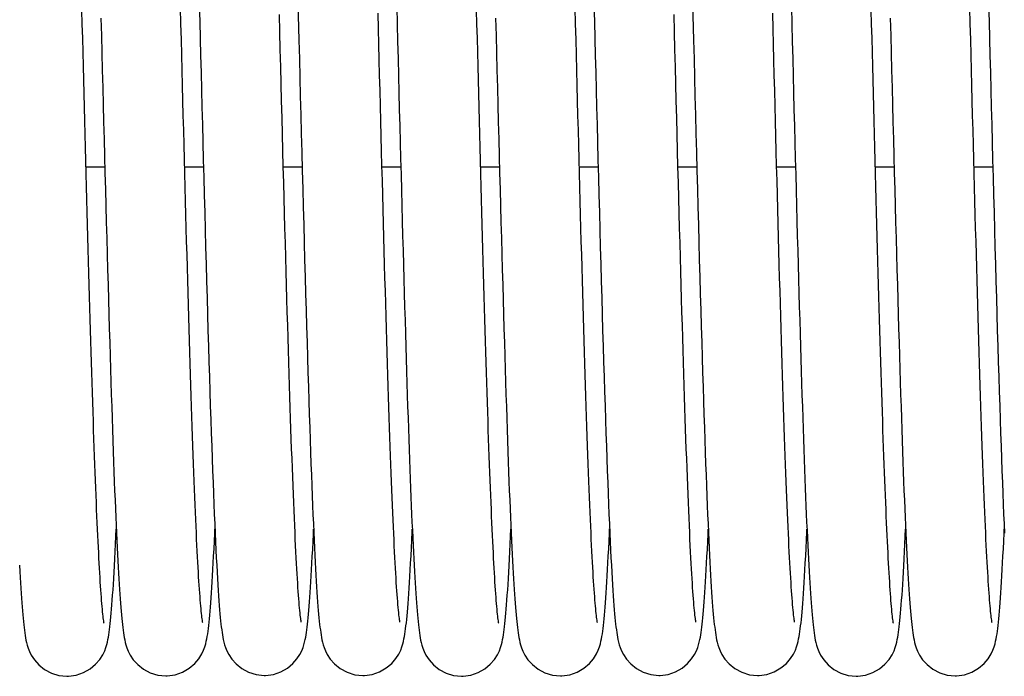
# Model space of a CAD drawing. Units: millimetres. Extents: x 70889 to 323449, y 15674 to 50269.
# Drawn here: x 73911 to 73991, y 29165 to 29218 of the extents above; entities that cross this region are included whole.
import ezdxf

# ---------------------------------------------------------------- set-up
doc = ezdxf.new("R2010")
doc.units = ezdxf.units.MM
doc.header["$LTSCALE"] = 46.255
doc.layers.add('705GB_L_2_BL44', color=7, linetype='CONTINUOUS')
doc.layers.add('SPRING_1_BL175', color=7, linetype='CONTINUOUS')

# ---------------------------------------------------------------- blocks, each defined once
blk = doc.blocks.new('705GB_L_2_BL44', base_point=(-2949.026, 1751.354))
at = {"layer": '705GB_L_2_BL44', "color": 7, "linetype": 'Continuous'}
for p, q in [((-2793.232, 1739.049), (-2791.706, 1739.049)), ((-2785.232, 1739.049), (-2783.706, 1739.049)), ((-2777.233, 1739.049), (-2775.706, 1739.049)), ((-2769.233, 1739.049), (-2767.706, 1739.049)), ((-2761.232, 1739.049), (-2759.706, 1739.049)), ((-2753.232, 1739.049), (-2751.706, 1739.049)), ((-2745.233, 1739.049), (-2743.706, 1739.049)), ((-2737.233, 1739.049), (-2735.706, 1739.049)), ((-2729.232, 1739.049), (-2727.706, 1739.049)), ((-2721.232, 1739.049), (-2719.706, 1739.049))]:
    blk.add_line(p, q, dxfattribs=at)
blk = doc.blocks.new('SPRING_1_BL175', base_point=(-2792.142, 1750.969))
at = {"layer": 'SPRING_1_BL175', "color": 7, "linetype": 'Continuous'}
for p, q in [((-2794.78, 1697.724), (-2794.779, 1697.724)), ((-2786.77, 1697.754), (-2786.77, 1697.754)), ((-2778.777, 1697.789), (-2778.777, 1697.789)), ((-2770.78, 1697.783), (-2770.779, 1697.783)), ((-2762.78, 1697.724), (-2762.779, 1697.724)), ((-2754.77, 1697.754), (-2754.77, 1697.754)), ((-2746.777, 1697.789), (-2746.777, 1697.789)), ((-2738.78, 1697.783), (-2738.779, 1697.783)), ((-2730.78, 1697.724), (-2730.779, 1697.724)), ((-2722.77, 1697.754), (-2722.77, 1697.754))]:
    blk.add_line(p, q, dxfattribs=at)
for points in [[(-2767.775, 1702.109), (-2767.776, 1702.113), (-2767.783, 1702.154), (-2767.794, 1702.222), (-2767.808, 1702.312), (-2767.823, 1702.426), (-2767.84, 1702.561), (-2767.859, 1702.716), (-2767.878, 1702.892), (-2767.897, 1703.088), (-2767.917, 1703.302), (-2767.938, 1703.536), (-2767.959, 1703.789), (-2767.981, 1704.061), (-2768.002, 1704.351), (-2768.024, 1704.661), (-2768.047, 1704.989), (-2768.069, 1705.337), (-2768.092, 1705.703), (-2768.115, 1706.087), (-2768.138, 1706.491), (-2768.161, 1706.914), (-2768.185, 1707.356), (-2768.209, 1707.817), (-2768.233, 1708.298), (-2768.257, 1708.798), (-2768.281, 1709.317), (-2768.306, 1709.857), (-2768.331, 1710.416), (-2768.356, 1710.994), (-2768.381, 1711.593), (-2768.406, 1712.213), (-2768.432, 1712.852), (-2768.457, 1713.512), (-2768.483, 1714.193), (-2768.51, 1714.894), (-2768.536, 1715.616), (-2768.563, 1716.359), (-2768.59, 1717.123), (-2768.617, 1717.908), (-2768.644, 1718.714), (-2768.672, 1719.541), (-2768.699, 1720.39), (-2768.727, 1721.26), (-2768.755, 1722.151), (-2768.784, 1723.064), (-2768.812, 1723.998), (-2768.841, 1724.954), (-2768.87, 1725.931), (-2768.9, 1726.928), (-2768.929, 1727.947), (-2768.959, 1728.985), (-2768.989, 1730.042), (-2769.019, 1731.119), (-2769.049, 1732.213), (-2769.08, 1733.325), (-2769.11, 1734.454), (-2769.141, 1735.599), (-2769.172, 1736.758), (-2769.203, 1737.932), (-2769.234, 1739.119), (-2769.266, 1740.319), (-2769.297, 1741.529), (-2769.329, 1742.75), (-2769.361, 1743.981), (-2769.392, 1745.22), (-2769.424, 1746.466), (-2769.456, 1747.718), (-2769.488, 1748.976), (-2769.52, 1750.238), (-2769.553, 1751.503)], [(-2735.775, 1702.109), (-2735.776, 1702.113), (-2735.783, 1702.154), (-2735.794, 1702.222), (-2735.808, 1702.312), (-2735.823, 1702.426), (-2735.84, 1702.561), (-2735.859, 1702.716), (-2735.878, 1702.892), (-2735.897, 1703.088), (-2735.917, 1703.302), (-2735.938, 1703.536), (-2735.959, 1703.789), (-2735.981, 1704.061), (-2736.002, 1704.351), (-2736.024, 1704.661), (-2736.047, 1704.989), (-2736.069, 1705.337), (-2736.092, 1705.703), (-2736.115, 1706.087), (-2736.138, 1706.491), (-2736.161, 1706.914), (-2736.185, 1707.356), (-2736.209, 1707.817), (-2736.233, 1708.298), (-2736.257, 1708.798), (-2736.281, 1709.317), (-2736.306, 1709.857), (-2736.331, 1710.416), (-2736.356, 1710.994), (-2736.381, 1711.593), (-2736.406, 1712.213), (-2736.432, 1712.852), (-2736.457, 1713.512), (-2736.483, 1714.193), (-2736.51, 1714.894), (-2736.536, 1715.616), (-2736.563, 1716.359), (-2736.59, 1717.123), (-2736.617, 1717.908), (-2736.644, 1718.714), (-2736.672, 1719.541), (-2736.699, 1720.39), (-2736.727, 1721.26), (-2736.755, 1722.151), (-2736.784, 1723.064), (-2736.812, 1723.998), (-2736.841, 1724.954), (-2736.87, 1725.931), (-2736.9, 1726.928), (-2736.929, 1727.947), (-2736.959, 1728.985), (-2736.989, 1730.042), (-2737.019, 1731.119), (-2737.049, 1732.213), (-2737.08, 1733.325), (-2737.11, 1734.454), (-2737.141, 1735.599), (-2737.172, 1736.758), (-2737.203, 1737.932), (-2737.234, 1739.119), (-2737.266, 1740.319), (-2737.297, 1741.529), (-2737.329, 1742.75), (-2737.361, 1743.981), (-2737.392, 1745.22), (-2737.424, 1746.466), (-2737.456, 1747.718), (-2737.488, 1748.976), (-2737.52, 1750.238), (-2737.553, 1751.503)], [(-2798.63, 1706.728), (-2798.603, 1706.228), (-2798.575, 1705.75), (-2798.548, 1705.294), (-2798.521, 1704.861), (-2798.494, 1704.451), (-2798.467, 1704.062), (-2798.44, 1703.695)], [(-2792.016, 1751.084), (-2791.98, 1749.682), (-2791.944, 1748.277), (-2791.908, 1746.871), (-2791.872, 1745.468), (-2791.836, 1744.068), (-2791.8, 1742.675), (-2791.764, 1741.289), (-2791.728, 1739.913), (-2791.693, 1738.549), (-2791.657, 1737.198), (-2791.621, 1735.862), (-2791.586, 1734.544), (-2791.551, 1733.245), (-2791.515, 1731.966), (-2791.481, 1730.709), (-2791.446, 1729.475), (-2791.412, 1728.266), (-2791.378, 1727.084), (-2791.344, 1725.929), (-2791.311, 1724.803), (-2791.278, 1723.705), (-2791.245, 1722.637), (-2791.213, 1721.599), (-2791.181, 1720.589), (-2791.149, 1719.607), (-2791.118, 1718.654), (-2791.087, 1717.729), (-2791.056, 1716.833), (-2791.026, 1715.964), (-2790.996, 1715.122), (-2790.966, 1714.308), (-2790.936, 1713.52), (-2790.907, 1712.759), (-2790.877, 1712.025), (-2790.849, 1711.317), (-2790.82, 1710.635), (-2790.791, 1709.979), (-2790.763, 1709.349), (-2790.735, 1708.744), (-2790.707, 1708.164), (-2790.679, 1707.609), (-2790.651, 1707.078), (-2790.624, 1706.571), (-2790.596, 1706.087), (-2790.569, 1705.627), (-2790.542, 1705.188), (-2790.516, 1704.772), (-2790.489, 1704.377), (-2790.462, 1704.003)], [(-2784.043, 1752.171), (-2784.009, 1750.814), (-2783.974, 1749.445), (-2783.939, 1748.066), (-2783.903, 1746.677), (-2783.868, 1745.279), (-2783.832, 1743.873), (-2783.795, 1742.46), (-2783.758, 1741.042), (-2783.721, 1739.618), (-2783.684, 1738.192), (-2783.646, 1736.767), (-2783.608, 1735.347), (-2783.57, 1733.933), (-2783.532, 1732.53), (-2783.493, 1731.141), (-2783.455, 1729.768), (-2783.417, 1728.414), (-2783.378, 1727.081), (-2783.34, 1725.773), (-2783.301, 1724.49), (-2783.263, 1723.236), (-2783.225, 1722.013), (-2783.188, 1720.82), (-2783.15, 1719.661), (-2783.113, 1718.535), (-2783.076, 1717.445), (-2783.04, 1716.391), (-2783.003, 1715.374), (-2782.967, 1714.394), (-2782.932, 1713.453), (-2782.897, 1712.551), (-2782.862, 1711.689), (-2782.828, 1710.865), (-2782.794, 1710.081), (-2782.761, 1709.337), (-2782.729, 1708.631), (-2782.696, 1707.962), (-2782.665, 1707.33), (-2782.634, 1706.733), (-2782.603, 1706.172), (-2782.572, 1705.644), (-2782.543, 1705.149), (-2782.513, 1704.685), (-2782.484, 1704.252), (-2782.455, 1703.849), (-2782.427, 1703.473), (-2782.398, 1703.125), (-2782.371, 1702.801), (-2782.343, 1702.501), (-2782.315, 1702.223), (-2782.287, 1701.965), (-2782.259, 1701.724), (-2782.23, 1701.5), (-2782.2, 1701.288), (-2782.169, 1701.088), (-2782.135, 1700.893), (-2782.096, 1700.699), (-2782.05, 1700.498), (-2781.994, 1700.287), (-2781.918, 1700.053), (-2781.815, 1699.791), (-2781.661, 1699.484), (-2781.414, 1699.112), (-2781.064, 1698.725), (-2780.601, 1698.357), (-2780.042, 1698.055), (-2779.425, 1697.859), (-2778.777, 1697.789)], [(-2776.047, 1752.307), (-2775.97, 1749.301)], [(-2768.039, 1752.02), (-2768.003, 1750.611), (-2767.967, 1749.207), (-2767.932, 1747.812), (-2767.896, 1746.427), (-2767.861, 1745.054), (-2767.826, 1743.695), (-2767.791, 1742.351), (-2767.757, 1741.024), (-2767.723, 1739.715), (-2767.689, 1738.424), (-2767.656, 1737.151), (-2767.622, 1735.897), (-2767.589, 1734.662), (-2767.556, 1733.448), (-2767.524, 1732.253), (-2767.492, 1731.079), (-2767.459, 1729.925), (-2767.428, 1728.793), (-2767.396, 1727.683), (-2767.364, 1726.594), (-2767.333, 1725.527), (-2767.302, 1724.482), (-2767.271, 1723.46), (-2767.241, 1722.46), (-2767.21, 1721.483), (-2767.18, 1720.529), (-2767.15, 1719.599), (-2767.12, 1718.691), (-2767.09, 1717.807), (-2767.06, 1716.946), (-2767.031, 1716.108), (-2767.001, 1715.293), (-2766.972, 1714.501), (-2766.943, 1713.731), (-2766.914, 1712.983), (-2766.885, 1712.257), (-2766.856, 1711.554), (-2766.828, 1710.872), (-2766.799, 1710.212), (-2766.771, 1709.575), (-2766.742, 1708.96), (-2766.714, 1708.368), (-2766.686, 1707.799), (-2766.658, 1707.252), (-2766.63, 1706.728), (-2766.603, 1706.228), (-2766.575, 1705.75), (-2766.548, 1705.294), (-2766.521, 1704.861), (-2766.494, 1704.451), (-2766.467, 1704.062), (-2766.44, 1703.695)], [(-2760.016, 1751.084), (-2759.98, 1749.682), (-2759.944, 1748.277), (-2759.908, 1746.871), (-2759.872, 1745.468), (-2759.836, 1744.068), (-2759.8, 1742.675), (-2759.764, 1741.289), (-2759.728, 1739.913), (-2759.693, 1738.549), (-2759.657, 1737.198), (-2759.621, 1735.862), (-2759.586, 1734.544), (-2759.551, 1733.245), (-2759.515, 1731.966), (-2759.481, 1730.709), (-2759.446, 1729.475), (-2759.412, 1728.266), (-2759.378, 1727.084), (-2759.344, 1725.929), (-2759.311, 1724.803), (-2759.278, 1723.705), (-2759.245, 1722.637), (-2759.213, 1721.599), (-2759.181, 1720.589), (-2759.149, 1719.607), (-2759.118, 1718.654), (-2759.087, 1717.729), (-2759.056, 1716.833), (-2759.026, 1715.964), (-2758.996, 1715.122), (-2758.966, 1714.308), (-2758.936, 1713.52), (-2758.907, 1712.759), (-2758.877, 1712.025), (-2758.849, 1711.317), (-2758.82, 1710.635), (-2758.791, 1709.979), (-2758.763, 1709.349), (-2758.735, 1708.744), (-2758.707, 1708.164), (-2758.679, 1707.609), (-2758.651, 1707.078), (-2758.624, 1706.571), (-2758.596, 1706.087), (-2758.569, 1705.627), (-2758.542, 1705.188), (-2758.516, 1704.772), (-2758.489, 1704.377), (-2758.462, 1704.003)], [(-2752.043, 1752.171), (-2752.009, 1750.814), (-2751.974, 1749.445), (-2751.939, 1748.066), (-2751.903, 1746.677), (-2751.868, 1745.279), (-2751.832, 1743.873), (-2751.795, 1742.46), (-2751.758, 1741.042), (-2751.721, 1739.618), (-2751.684, 1738.192), (-2751.646, 1736.767), (-2751.608, 1735.347), (-2751.57, 1733.933), (-2751.532, 1732.53), (-2751.493, 1731.141), (-2751.455, 1729.768), (-2751.417, 1728.414), (-2751.378, 1727.081), (-2751.34, 1725.773), (-2751.301, 1724.49), (-2751.263, 1723.236), (-2751.225, 1722.013), (-2751.188, 1720.82), (-2751.15, 1719.661), (-2751.113, 1718.535), (-2751.076, 1717.445), (-2751.04, 1716.391), (-2751.003, 1715.374), (-2750.967, 1714.394), (-2750.932, 1713.453), (-2750.897, 1712.551), (-2750.862, 1711.689), (-2750.828, 1710.865), (-2750.794, 1710.081), (-2750.761, 1709.337), (-2750.729, 1708.631), (-2750.696, 1707.962), (-2750.665, 1707.33), (-2750.634, 1706.733), (-2750.603, 1706.172), (-2750.572, 1705.644), (-2750.543, 1705.149), (-2750.513, 1704.685), (-2750.484, 1704.252), (-2750.455, 1703.849), (-2750.427, 1703.473), (-2750.398, 1703.125), (-2750.371, 1702.801), (-2750.343, 1702.501), (-2750.315, 1702.223), (-2750.287, 1701.965), (-2750.259, 1701.724), (-2750.23, 1701.5), (-2750.2, 1701.288), (-2750.169, 1701.088), (-2750.135, 1700.893), (-2750.096, 1700.699), (-2750.05, 1700.498), (-2749.994, 1700.287), (-2749.918, 1700.053), (-2749.815, 1699.791), (-2749.661, 1699.484), (-2749.414, 1699.112), (-2749.064, 1698.725), (-2748.601, 1698.357), (-2748.042, 1698.055), (-2747.425, 1697.859), (-2746.777, 1697.789)], [(-2744.047, 1752.307), (-2743.97, 1749.301)], [(-2736.039, 1752.02), (-2736.003, 1750.611), (-2735.967, 1749.207), (-2735.932, 1747.812), (-2735.896, 1746.427), (-2735.861, 1745.054), (-2735.826, 1743.695), (-2735.791, 1742.351), (-2735.757, 1741.024), (-2735.723, 1739.715), (-2735.689, 1738.424), (-2735.656, 1737.151), (-2735.622, 1735.897), (-2735.589, 1734.662), (-2735.556, 1733.448), (-2735.524, 1732.253), (-2735.492, 1731.079), (-2735.459, 1729.925), (-2735.428, 1728.793), (-2735.396, 1727.683), (-2735.364, 1726.594), (-2735.333, 1725.527), (-2735.302, 1724.482), (-2735.271, 1723.46), (-2735.241, 1722.46), (-2735.21, 1721.483), (-2735.18, 1720.529), (-2735.15, 1719.599), (-2735.12, 1718.691), (-2735.09, 1717.807), (-2735.06, 1716.946), (-2735.031, 1716.108), (-2735.001, 1715.293), (-2734.972, 1714.501), (-2734.943, 1713.731), (-2734.914, 1712.983), (-2734.885, 1712.257), (-2734.856, 1711.554), (-2734.828, 1710.872), (-2734.799, 1710.212), (-2734.771, 1709.575), (-2734.742, 1708.96), (-2734.714, 1708.368), (-2734.686, 1707.799), (-2734.658, 1707.252), (-2734.63, 1706.728), (-2734.603, 1706.228), (-2734.575, 1705.75), (-2734.548, 1705.294), (-2734.521, 1704.861), (-2734.494, 1704.451), (-2734.467, 1704.062), (-2734.44, 1703.695)], [(-2728.016, 1751.084), (-2727.98, 1749.682), (-2727.944, 1748.277), (-2727.908, 1746.871), (-2727.872, 1745.468), (-2727.836, 1744.068), (-2727.8, 1742.675), (-2727.764, 1741.289), (-2727.728, 1739.913), (-2727.693, 1738.549), (-2727.657, 1737.198), (-2727.621, 1735.862), (-2727.586, 1734.544), (-2727.551, 1733.245), (-2727.515, 1731.966), (-2727.481, 1730.709), (-2727.446, 1729.475), (-2727.412, 1728.266), (-2727.378, 1727.084), (-2727.344, 1725.929), (-2727.311, 1724.803), (-2727.278, 1723.705), (-2727.245, 1722.637), (-2727.213, 1721.599), (-2727.181, 1720.589), (-2727.149, 1719.607), (-2727.118, 1718.654), (-2727.087, 1717.729), (-2727.056, 1716.833), (-2727.026, 1715.964), (-2726.996, 1715.122), (-2726.966, 1714.308), (-2726.936, 1713.52), (-2726.907, 1712.759), (-2726.877, 1712.025), (-2726.849, 1711.317), (-2726.82, 1710.635), (-2726.791, 1709.979), (-2726.763, 1709.349), (-2726.735, 1708.744), (-2726.707, 1708.164), (-2726.679, 1707.609), (-2726.651, 1707.078), (-2726.624, 1706.571), (-2726.596, 1706.087), (-2726.569, 1705.627), (-2726.542, 1705.188), (-2726.516, 1704.772), (-2726.489, 1704.377), (-2726.462, 1704.003)], [(-2720.043, 1752.171), (-2720.009, 1750.814), (-2719.974, 1749.445), (-2719.939, 1748.066), (-2719.903, 1746.677), (-2719.868, 1745.279), (-2719.832, 1743.873), (-2719.795, 1742.46), (-2719.758, 1741.042), (-2719.721, 1739.618), (-2719.684, 1738.192), (-2719.646, 1736.767), (-2719.608, 1735.347), (-2719.57, 1733.933), (-2719.532, 1732.53), (-2719.493, 1731.141), (-2719.455, 1729.768), (-2719.417, 1728.414), (-2719.378, 1727.081), (-2719.34, 1725.773), (-2719.301, 1724.49), (-2719.263, 1723.236), (-2719.225, 1722.013), (-2719.188, 1720.82), (-2719.15, 1719.661), (-2719.113, 1718.535), (-2719.076, 1717.445), (-2719.04, 1716.391), (-2719.003, 1715.374), (-2718.967, 1714.394), (-2718.932, 1713.453), (-2718.897, 1712.551), (-2718.862, 1711.689), (-2718.828, 1710.865), (-2718.794, 1710.081), (-2718.761, 1709.337)], [(-2791.765, 1702.033), (-2791.766, 1702.036), (-2791.773, 1702.074), (-2791.783, 1702.137), (-2791.796, 1702.224), (-2791.811, 1702.332), (-2791.828, 1702.461), (-2791.845, 1702.609), (-2791.863, 1702.776), (-2791.882, 1702.96), (-2791.902, 1703.162), (-2791.921, 1703.381), (-2791.942, 1703.617), (-2791.962, 1703.87), (-2791.983, 1704.139), (-2792.004, 1704.425), (-2792.025, 1704.728), (-2792.047, 1705.046), (-2792.069, 1705.382), (-2792.091, 1705.734), (-2792.113, 1706.102), (-2792.135, 1706.487), (-2792.158, 1706.888), (-2792.18, 1707.306), (-2792.203, 1707.741), (-2792.226, 1708.192), (-2792.249, 1708.66), (-2792.272, 1709.145), (-2792.296, 1709.646), (-2792.319, 1710.164), (-2792.343, 1710.699), (-2792.366, 1711.25), (-2792.39, 1711.819), (-2792.414, 1712.404), (-2792.438, 1713.005), (-2792.463, 1713.624), (-2792.487, 1714.259), (-2792.511, 1714.911), (-2792.536, 1715.58), (-2792.561, 1716.266), (-2792.586, 1716.968), (-2792.611, 1717.688), (-2792.636, 1718.424), (-2792.661, 1719.177), (-2792.686, 1719.947), (-2792.712, 1720.733), (-2792.737, 1721.536), (-2792.763, 1722.355), (-2792.789, 1723.19), (-2792.815, 1724.041), (-2792.841, 1724.907), (-2792.867, 1725.788), (-2792.893, 1726.684), (-2792.919, 1727.595), (-2792.946, 1728.52), (-2792.972, 1729.459), (-2792.999, 1730.412), (-2793.026, 1731.378), (-2793.053, 1732.357), (-2793.08, 1733.348), (-2793.107, 1734.352), (-2793.134, 1735.367), (-2793.162, 1736.394), (-2793.189, 1737.432), (-2793.217, 1738.481), (-2793.245, 1739.54), (-2793.273, 1740.609), (-2793.301, 1741.687), (-2793.329, 1742.774), (-2793.357, 1743.869), (-2793.385, 1744.973), (-2793.414, 1746.085), (-2793.443, 1747.205), (-2793.471, 1748.331), (-2793.5, 1749.462), (-2793.529, 1750.6), (-2793.558, 1751.742)], [(-2775.773, 1702.115), (-2775.774, 1702.118), (-2775.781, 1702.155), (-2775.791, 1702.218), (-2775.805, 1702.305), (-2775.82, 1702.415), (-2775.837, 1702.545), (-2775.855, 1702.696), (-2775.874, 1702.868), (-2775.893, 1703.058), (-2775.913, 1703.268), (-2775.934, 1703.496), (-2775.955, 1703.744), (-2775.976, 1704.011), (-2775.998, 1704.298), (-2776.02, 1704.604), (-2776.043, 1704.931), (-2776.066, 1705.279), (-2776.089, 1705.648), (-2776.112, 1706.038), (-2776.136, 1706.45), (-2776.16, 1706.884), (-2776.185, 1707.339), (-2776.209, 1707.818), (-2776.234, 1708.319), (-2776.26, 1708.844), (-2776.285, 1709.392), (-2776.311, 1709.964), (-2776.337, 1710.56), (-2776.364, 1711.178), (-2776.391, 1711.821), (-2776.417, 1712.486), (-2776.445, 1713.175), (-2776.472, 1713.887), (-2776.5, 1714.621), (-2776.528, 1715.378), (-2776.556, 1716.158), (-2776.584, 1716.959), (-2776.612, 1717.783), (-2776.641, 1718.629), (-2776.67, 1719.497), (-2776.699, 1720.387), (-2776.728, 1721.3), (-2776.758, 1722.236), (-2776.788, 1723.195), (-2776.818, 1724.176), (-2776.848, 1725.181), (-2776.878, 1726.208), (-2776.909, 1727.259), (-2776.94, 1728.333), (-2776.971, 1729.431), (-2777.003, 1730.552), (-2777.035, 1731.697), (-2777.067, 1732.865), (-2777.1, 1734.056), (-2777.132, 1735.271), (-2777.166, 1736.509), (-2777.199, 1737.769), (-2777.233, 1739.051), (-2777.267, 1740.355), (-2777.301, 1741.68), (-2777.336, 1743.024), (-2777.371, 1744.387), (-2777.406, 1745.766), (-2777.442, 1747.158), (-2777.478, 1748.562), (-2777.514, 1749.976), (-2777.55, 1751.396)], [(-2759.765, 1702.033), (-2759.766, 1702.036), (-2759.773, 1702.074), (-2759.783, 1702.137), (-2759.796, 1702.224), (-2759.811, 1702.332), (-2759.828, 1702.461), (-2759.845, 1702.609), (-2759.863, 1702.776), (-2759.882, 1702.96), (-2759.902, 1703.162), (-2759.921, 1703.381), (-2759.942, 1703.617), (-2759.962, 1703.87), (-2759.983, 1704.139), (-2760.004, 1704.425), (-2760.025, 1704.728), (-2760.047, 1705.046), (-2760.069, 1705.382), (-2760.091, 1705.734), (-2760.113, 1706.102), (-2760.135, 1706.487), (-2760.158, 1706.888), (-2760.18, 1707.306), (-2760.203, 1707.741), (-2760.226, 1708.192), (-2760.249, 1708.66), (-2760.272, 1709.145), (-2760.296, 1709.646), (-2760.319, 1710.164), (-2760.343, 1710.699), (-2760.366, 1711.25), (-2760.39, 1711.819), (-2760.414, 1712.404), (-2760.438, 1713.005), (-2760.463, 1713.624), (-2760.487, 1714.259), (-2760.511, 1714.911), (-2760.536, 1715.58), (-2760.561, 1716.266), (-2760.586, 1716.968), (-2760.611, 1717.688), (-2760.636, 1718.424), (-2760.661, 1719.177), (-2760.686, 1719.947), (-2760.712, 1720.733), (-2760.737, 1721.536), (-2760.763, 1722.355), (-2760.789, 1723.19), (-2760.815, 1724.041), (-2760.841, 1724.907), (-2760.867, 1725.788), (-2760.893, 1726.684), (-2760.919, 1727.595), (-2760.946, 1728.52), (-2760.972, 1729.459), (-2760.999, 1730.412), (-2761.026, 1731.378), (-2761.053, 1732.357), (-2761.08, 1733.348), (-2761.107, 1734.352), (-2761.134, 1735.367), (-2761.162, 1736.394), (-2761.189, 1737.432), (-2761.217, 1738.481), (-2761.245, 1739.54), (-2761.273, 1740.609), (-2761.301, 1741.687), (-2761.329, 1742.774), (-2761.357, 1743.869), (-2761.385, 1744.973), (-2761.414, 1746.085), (-2761.443, 1747.205), (-2761.471, 1748.331), (-2761.5, 1749.462), (-2761.529, 1750.6), (-2761.558, 1751.742)], [(-2743.773, 1702.115), (-2743.774, 1702.118), (-2743.781, 1702.155), (-2743.791, 1702.218), (-2743.805, 1702.305), (-2743.82, 1702.415), (-2743.837, 1702.545), (-2743.855, 1702.696), (-2743.874, 1702.868), (-2743.893, 1703.058), (-2743.913, 1703.268), (-2743.934, 1703.496), (-2743.955, 1703.744), (-2743.976, 1704.011), (-2743.998, 1704.298), (-2744.02, 1704.604), (-2744.043, 1704.931), (-2744.066, 1705.279), (-2744.089, 1705.648), (-2744.112, 1706.038), (-2744.136, 1706.45), (-2744.16, 1706.884), (-2744.185, 1707.339), (-2744.209, 1707.818), (-2744.234, 1708.319), (-2744.26, 1708.844), (-2744.285, 1709.392), (-2744.311, 1709.964), (-2744.337, 1710.56), (-2744.364, 1711.178), (-2744.391, 1711.821), (-2744.417, 1712.486), (-2744.445, 1713.175), (-2744.472, 1713.887), (-2744.5, 1714.621), (-2744.528, 1715.378), (-2744.556, 1716.158), (-2744.584, 1716.959), (-2744.612, 1717.783), (-2744.641, 1718.629), (-2744.67, 1719.497), (-2744.699, 1720.387), (-2744.728, 1721.3), (-2744.758, 1722.236), (-2744.788, 1723.195), (-2744.818, 1724.176), (-2744.848, 1725.181), (-2744.878, 1726.208), (-2744.909, 1727.259), (-2744.94, 1728.333), (-2744.971, 1729.431), (-2745.003, 1730.552), (-2745.035, 1731.697), (-2745.067, 1732.865), (-2745.1, 1734.056), (-2745.132, 1735.271), (-2745.166, 1736.509), (-2745.199, 1737.769), (-2745.233, 1739.051), (-2745.267, 1740.355), (-2745.301, 1741.68), (-2745.336, 1743.024), (-2745.371, 1744.387), (-2745.406, 1745.766), (-2745.442, 1747.158), (-2745.478, 1748.562), (-2745.514, 1749.976), (-2745.55, 1751.396)], [(-2727.765, 1702.033), (-2727.766, 1702.036), (-2727.773, 1702.074), (-2727.783, 1702.137), (-2727.796, 1702.224), (-2727.811, 1702.332), (-2727.828, 1702.461), (-2727.845, 1702.609), (-2727.863, 1702.776), (-2727.882, 1702.96), (-2727.902, 1703.162), (-2727.921, 1703.381), (-2727.942, 1703.617), (-2727.962, 1703.87), (-2727.983, 1704.139), (-2728.004, 1704.425), (-2728.025, 1704.728), (-2728.047, 1705.046), (-2728.069, 1705.382), (-2728.091, 1705.734), (-2728.113, 1706.102), (-2728.135, 1706.487), (-2728.158, 1706.888), (-2728.18, 1707.306), (-2728.203, 1707.741), (-2728.226, 1708.192), (-2728.249, 1708.66), (-2728.272, 1709.145), (-2728.296, 1709.646), (-2728.319, 1710.164), (-2728.343, 1710.699), (-2728.366, 1711.25), (-2728.39, 1711.819), (-2728.414, 1712.404), (-2728.438, 1713.005), (-2728.463, 1713.624), (-2728.487, 1714.259), (-2728.511, 1714.911), (-2728.536, 1715.58), (-2728.561, 1716.266), (-2728.586, 1716.968), (-2728.611, 1717.688), (-2728.636, 1718.424), (-2728.661, 1719.177), (-2728.686, 1719.947), (-2728.712, 1720.733), (-2728.737, 1721.536), (-2728.763, 1722.355), (-2728.789, 1723.19), (-2728.815, 1724.041), (-2728.841, 1724.907), (-2728.867, 1725.788), (-2728.893, 1726.684), (-2728.919, 1727.595), (-2728.946, 1728.52), (-2728.972, 1729.459), (-2728.999, 1730.412), (-2729.026, 1731.378), (-2729.053, 1732.357), (-2729.08, 1733.348), (-2729.107, 1734.352), (-2729.134, 1735.367), (-2729.162, 1736.394), (-2729.189, 1737.432), (-2729.217, 1738.481), (-2729.245, 1739.54), (-2729.273, 1740.609), (-2729.301, 1741.687), (-2729.329, 1742.774), (-2729.357, 1743.869), (-2729.385, 1744.973), (-2729.414, 1746.085), (-2729.443, 1747.205), (-2729.471, 1748.331), (-2729.5, 1749.462), (-2729.529, 1750.6), (-2729.558, 1751.742)], [(-2783.764, 1702.082), (-2783.765, 1702.085), (-2783.772, 1702.123), (-2783.783, 1702.186), (-2783.796, 1702.272), (-2783.811, 1702.38), (-2783.828, 1702.508), (-2783.845, 1702.655), (-2783.864, 1702.821), (-2783.883, 1703.006), (-2783.903, 1703.207), (-2783.923, 1703.426), (-2783.944, 1703.663), (-2783.965, 1703.916), (-2783.986, 1704.187), (-2784.007, 1704.474), (-2784.029, 1704.78), (-2784.051, 1705.103), (-2784.074, 1705.443), (-2784.096, 1705.802), (-2784.119, 1706.179), (-2784.142, 1706.575), (-2784.165, 1706.989), (-2784.188, 1707.423), (-2784.212, 1707.876), (-2784.236, 1708.349), (-2784.26, 1708.842), (-2784.284, 1709.356), (-2784.309, 1709.891), (-2784.334, 1710.447), (-2784.359, 1711.025), (-2784.384, 1711.625), (-2784.41, 1712.247), (-2784.435, 1712.89), (-2784.461, 1713.554), (-2784.487, 1714.24), (-2784.513, 1714.947), (-2784.54, 1715.674), (-2784.566, 1716.422), (-2784.593, 1717.19), (-2784.62, 1717.978), (-2784.647, 1718.785), (-2784.674, 1719.611), (-2784.702, 1720.456), (-2784.729, 1721.319), (-2784.757, 1722.2), (-2784.785, 1723.099), (-2784.813, 1724.014), (-2784.841, 1724.945), (-2784.869, 1725.893), (-2784.897, 1726.857), (-2784.925, 1727.838), (-2784.954, 1728.835), (-2784.983, 1729.848), (-2785.011, 1730.877), (-2785.04, 1731.922), (-2785.069, 1732.982), (-2785.099, 1734.058), (-2785.128, 1735.15), (-2785.158, 1736.256), (-2785.188, 1737.378), (-2785.218, 1738.515), (-2785.248, 1739.666), (-2785.279, 1740.832), (-2785.309, 1742.012), (-2785.34, 1743.206), (-2785.372, 1744.414), (-2785.403, 1745.635), (-2785.435, 1746.869), (-2785.467, 1748.116), (-2785.499, 1749.374), (-2785.531, 1750.644), (-2785.564, 1751.925)], [(-2751.764, 1702.082), (-2751.765, 1702.085), (-2751.772, 1702.123), (-2751.783, 1702.186), (-2751.796, 1702.272), (-2751.811, 1702.38), (-2751.828, 1702.508), (-2751.845, 1702.655), (-2751.864, 1702.821), (-2751.883, 1703.006), (-2751.903, 1703.207), (-2751.923, 1703.426), (-2751.944, 1703.663), (-2751.965, 1703.916), (-2751.986, 1704.187), (-2752.007, 1704.474), (-2752.029, 1704.78), (-2752.051, 1705.103), (-2752.074, 1705.443), (-2752.096, 1705.802), (-2752.119, 1706.179), (-2752.142, 1706.575), (-2752.165, 1706.989), (-2752.188, 1707.423), (-2752.212, 1707.876), (-2752.236, 1708.349), (-2752.26, 1708.842), (-2752.284, 1709.356), (-2752.309, 1709.891), (-2752.334, 1710.447), (-2752.359, 1711.025), (-2752.384, 1711.625), (-2752.41, 1712.247), (-2752.435, 1712.89), (-2752.461, 1713.554), (-2752.487, 1714.24), (-2752.513, 1714.947), (-2752.54, 1715.674), (-2752.566, 1716.422), (-2752.593, 1717.19), (-2752.62, 1717.978), (-2752.647, 1718.785), (-2752.674, 1719.611), (-2752.702, 1720.456), (-2752.729, 1721.319), (-2752.757, 1722.2), (-2752.785, 1723.099), (-2752.813, 1724.014), (-2752.841, 1724.945), (-2752.869, 1725.893), (-2752.897, 1726.857), (-2752.925, 1727.838), (-2752.954, 1728.835), (-2752.983, 1729.848), (-2753.011, 1730.877), (-2753.04, 1731.922), (-2753.069, 1732.982), (-2753.099, 1734.058), (-2753.128, 1735.15), (-2753.158, 1736.256), (-2753.188, 1737.378), (-2753.218, 1738.515), (-2753.248, 1739.666), (-2753.279, 1740.832), (-2753.309, 1742.012), (-2753.34, 1743.206), (-2753.372, 1744.414), (-2753.403, 1745.635), (-2753.435, 1746.869), (-2753.467, 1748.116), (-2753.499, 1749.374), (-2753.531, 1750.644), (-2753.564, 1751.925)], [(-2719.764, 1702.082), (-2719.765, 1702.085), (-2719.772, 1702.123), (-2719.783, 1702.186), (-2719.796, 1702.272), (-2719.811, 1702.38), (-2719.828, 1702.508), (-2719.845, 1702.655), (-2719.864, 1702.821), (-2719.883, 1703.006), (-2719.903, 1703.207), (-2719.923, 1703.426), (-2719.944, 1703.663), (-2719.965, 1703.916), (-2719.986, 1704.187), (-2720.007, 1704.474), (-2720.029, 1704.78), (-2720.051, 1705.103), (-2720.074, 1705.443), (-2720.096, 1705.802), (-2720.119, 1706.179), (-2720.142, 1706.575), (-2720.165, 1706.989), (-2720.188, 1707.423), (-2720.212, 1707.876), (-2720.236, 1708.349), (-2720.26, 1708.842), (-2720.284, 1709.356), (-2720.309, 1709.891), (-2720.334, 1710.447), (-2720.359, 1711.025), (-2720.384, 1711.625), (-2720.41, 1712.247), (-2720.435, 1712.89), (-2720.461, 1713.554), (-2720.487, 1714.24), (-2720.513, 1714.947), (-2720.54, 1715.674), (-2720.566, 1716.422), (-2720.593, 1717.19), (-2720.62, 1717.978), (-2720.647, 1718.785), (-2720.674, 1719.611), (-2720.702, 1720.456), (-2720.729, 1721.319), (-2720.757, 1722.2), (-2720.785, 1723.099), (-2720.813, 1724.014), (-2720.841, 1724.945), (-2720.869, 1725.893), (-2720.897, 1726.857), (-2720.925, 1727.838), (-2720.954, 1728.835), (-2720.983, 1729.848), (-2721.011, 1730.877), (-2721.04, 1731.922), (-2721.069, 1732.982), (-2721.099, 1734.058), (-2721.128, 1735.15), (-2721.158, 1736.256), (-2721.188, 1737.378), (-2721.218, 1738.515), (-2721.248, 1739.666), (-2721.279, 1740.832), (-2721.309, 1742.012), (-2721.34, 1743.206), (-2721.372, 1744.414), (-2721.403, 1745.635), (-2721.435, 1746.869), (-2721.467, 1748.116), (-2721.499, 1749.374), (-2721.531, 1750.644), (-2721.564, 1751.925)], [(-2775.97, 1749.301), (-2775.932, 1747.789), (-2775.893, 1746.273), (-2775.854, 1744.757), (-2775.815, 1743.243), (-2775.776, 1741.734), (-2775.737, 1740.231), (-2775.698, 1738.738), (-2775.659, 1737.256), (-2775.62, 1735.788), (-2775.581, 1734.337), (-2775.542, 1732.905), (-2775.503, 1731.493), (-2775.465, 1730.105), (-2775.426, 1728.742), (-2775.388, 1727.406), (-2775.35, 1726.099), (-2775.312, 1724.822), (-2775.274, 1723.577), (-2775.237, 1722.366), (-2775.2, 1721.19), (-2775.163, 1720.052), (-2775.127, 1718.952), (-2775.091, 1717.891), (-2775.056, 1716.87), (-2775.022, 1715.89), (-2774.988, 1714.951), (-2774.954, 1714.053), (-2774.922, 1713.193), (-2774.889, 1712.37), (-2774.857, 1711.583), (-2774.826, 1710.831), (-2774.795, 1710.112), (-2774.765, 1709.425), (-2774.734, 1708.768), (-2774.705, 1708.142), (-2774.675, 1707.544), (-2774.646, 1706.975), (-2774.617, 1706.434), (-2774.588, 1705.921), (-2774.559, 1705.434), (-2774.531, 1704.975), (-2774.503, 1704.542), (-2774.476, 1704.135), (-2774.448, 1703.753)], [(-2743.97, 1749.301), (-2743.932, 1747.789), (-2743.893, 1746.273), (-2743.854, 1744.757), (-2743.815, 1743.243), (-2743.776, 1741.734), (-2743.737, 1740.231), (-2743.698, 1738.738), (-2743.659, 1737.256), (-2743.62, 1735.788), (-2743.581, 1734.337), (-2743.542, 1732.905), (-2743.503, 1731.493), (-2743.465, 1730.105), (-2743.426, 1728.742), (-2743.388, 1727.406), (-2743.35, 1726.099), (-2743.312, 1724.822), (-2743.274, 1723.577), (-2743.237, 1722.366), (-2743.2, 1721.19), (-2743.163, 1720.052), (-2743.127, 1718.952), (-2743.091, 1717.891), (-2743.056, 1716.87), (-2743.022, 1715.89), (-2742.988, 1714.951), (-2742.954, 1714.053), (-2742.922, 1713.193), (-2742.889, 1712.37), (-2742.857, 1711.583), (-2742.826, 1710.831), (-2742.795, 1710.112), (-2742.765, 1709.425), (-2742.734, 1708.768), (-2742.705, 1708.142), (-2742.675, 1707.544), (-2742.646, 1706.975), (-2742.617, 1706.434), (-2742.588, 1705.921), (-2742.559, 1705.434), (-2742.531, 1704.975), (-2742.503, 1704.542), (-2742.476, 1704.135), (-2742.448, 1703.753)], [(-2791.097, 1703.902), (-2791.069, 1704.3), (-2791.04, 1704.724), (-2791.011, 1705.175), (-2790.982, 1705.652), (-2790.953, 1706.156), (-2790.923, 1706.688), (-2790.893, 1707.248), (-2790.863, 1707.836), (-2790.832, 1708.453), (-2790.802, 1709.099), (-2790.776, 1709.652)], [(-2783.109, 1703.694), (-2783.081, 1704.078), (-2783.054, 1704.487), (-2783.025, 1704.92), (-2782.997, 1705.379), (-2782.968, 1705.864), (-2782.94, 1706.375), (-2782.911, 1706.913), (-2782.881, 1707.478), (-2782.852, 1708.071), (-2782.822, 1708.692), (-2782.791, 1709.343), (-2782.776, 1709.678)], [(-2775.104, 1703.755), (-2775.077, 1704.129), (-2775.049, 1704.526), (-2775.022, 1704.947), (-2774.994, 1705.394), (-2774.966, 1705.866), (-2774.938, 1706.364), (-2774.909, 1706.888), (-2774.881, 1707.439), (-2774.852, 1708.017), (-2774.823, 1708.621), (-2774.794, 1709.253), (-2774.775, 1709.663)], [(-2767.086, 1704.018), (-2767.057, 1704.429), (-2767.028, 1704.868), (-2766.998, 1705.333), (-2766.969, 1705.828), (-2766.939, 1706.351), (-2766.908, 1706.905), (-2766.878, 1707.49), (-2766.847, 1708.106), (-2766.816, 1708.754), (-2766.785, 1709.435), (-2766.775, 1709.663)], [(-2759.097, 1703.902), (-2759.069, 1704.3), (-2759.04, 1704.724), (-2759.011, 1705.175), (-2758.982, 1705.652), (-2758.953, 1706.156), (-2758.923, 1706.688), (-2758.893, 1707.248), (-2758.863, 1707.836), (-2758.832, 1708.453), (-2758.802, 1709.099), (-2758.776, 1709.652)], [(-2751.109, 1703.694), (-2751.081, 1704.078), (-2751.054, 1704.487), (-2751.025, 1704.92), (-2750.997, 1705.379), (-2750.968, 1705.864), (-2750.94, 1706.375), (-2750.911, 1706.913), (-2750.881, 1707.478), (-2750.852, 1708.071), (-2750.822, 1708.692), (-2750.791, 1709.343), (-2750.776, 1709.678)], [(-2743.104, 1703.755), (-2743.077, 1704.129), (-2743.049, 1704.526), (-2743.022, 1704.947), (-2742.994, 1705.394), (-2742.966, 1705.866), (-2742.938, 1706.364), (-2742.909, 1706.888), (-2742.881, 1707.439), (-2742.852, 1708.017), (-2742.823, 1708.621), (-2742.794, 1709.253), (-2742.775, 1709.663)], [(-2735.086, 1704.018), (-2735.057, 1704.429), (-2735.028, 1704.868), (-2734.998, 1705.333), (-2734.969, 1705.828), (-2734.939, 1706.351), (-2734.908, 1706.905), (-2734.878, 1707.49), (-2734.847, 1708.106), (-2734.816, 1708.754), (-2734.785, 1709.435), (-2734.775, 1709.663)], [(-2727.097, 1703.902), (-2727.069, 1704.3), (-2727.04, 1704.724), (-2727.011, 1705.175), (-2726.982, 1705.652), (-2726.953, 1706.156), (-2726.923, 1706.688), (-2726.893, 1707.248), (-2726.863, 1707.836), (-2726.832, 1708.453), (-2726.802, 1709.099), (-2726.776, 1709.652)], [(-2719.109, 1703.694), (-2719.081, 1704.078), (-2719.054, 1704.487), (-2719.025, 1704.92), (-2718.997, 1705.379), (-2718.968, 1705.864), (-2718.94, 1706.375), (-2718.911, 1706.913), (-2718.881, 1707.478), (-2718.852, 1708.071), (-2718.822, 1708.692), (-2718.791, 1709.343), (-2718.776, 1709.678)], [(-2798.44, 1703.695), (-2798.414, 1703.349), (-2798.387, 1703.023), (-2798.361, 1702.718), (-2798.334, 1702.431), (-2798.308, 1702.163), (-2798.281, 1701.911), (-2798.254, 1701.676), (-2798.227, 1701.455), (-2798.198, 1701.245), (-2798.168, 1701.046), (-2798.135, 1700.852), (-2798.097, 1700.657), (-2798.053, 1700.456), (-2797.998, 1700.245), (-2797.924, 1700.01), (-2797.822, 1699.745), (-2797.668, 1699.432), (-2797.418, 1699.052), (-2797.063, 1698.658), (-2796.597, 1698.288), (-2796.037, 1697.987), (-2795.421, 1697.792), (-2794.779, 1697.724)], [(-2794.78, 1697.724), (-2794.662, 1697.726), (-2794.026, 1697.818), (-2793.433, 1698.026), (-2792.897, 1698.333), (-2792.451, 1698.702), (-2792.11, 1699.093), (-2791.869, 1699.472), (-2791.717, 1699.79), (-2791.616, 1700.062), (-2791.546, 1700.294), (-2791.494, 1700.501), (-2791.451, 1700.699), (-2791.415, 1700.892), (-2791.382, 1701.09), (-2791.351, 1701.296), (-2791.321, 1701.515), (-2791.293, 1701.747), (-2791.264, 1701.995), (-2791.237, 1702.26), (-2791.209, 1702.545), (-2791.181, 1702.85), (-2791.153, 1703.178), (-2791.125, 1703.528), (-2791.097, 1703.902)], [(-2790.462, 1704.003), (-2790.436, 1703.649), (-2790.41, 1703.315), (-2790.383, 1703), (-2790.357, 1702.703), (-2790.33, 1702.423), (-2790.304, 1702.16), (-2790.277, 1701.913), (-2790.249, 1701.68), (-2790.221, 1701.461), (-2790.191, 1701.253), (-2790.16, 1701.056), (-2790.127, 1700.863), (-2790.089, 1700.673), (-2790.045, 1700.477), (-2789.99, 1700.269), (-2789.915, 1700.034), (-2789.808, 1699.761), (-2789.648, 1699.442), (-2789.394, 1699.062), (-2789.036, 1698.671), (-2788.571, 1698.307), (-2788.015, 1698.012), (-2787.405, 1697.821), (-2786.77, 1697.754)], [(-2786.77, 1697.754), (-2786.639, 1697.757), (-2785.996, 1697.853), (-2785.398, 1698.068), (-2784.859, 1698.382), (-2784.414, 1698.758), (-2784.077, 1699.153), (-2783.841, 1699.534), (-2783.693, 1699.852), (-2783.594, 1700.124), (-2783.526, 1700.358), (-2783.475, 1700.567), (-2783.432, 1700.768), (-2783.396, 1700.966), (-2783.363, 1701.17), (-2783.333, 1701.383), (-2783.303, 1701.609), (-2783.275, 1701.85), (-2783.247, 1702.108), (-2783.219, 1702.384), (-2783.192, 1702.679), (-2783.164, 1702.995), (-2783.137, 1703.333), (-2783.109, 1703.694)], [(-2778.777, 1697.789), (-2778.679, 1697.791), (-2778.04, 1697.879), (-2777.444, 1698.085), (-2776.906, 1698.389), (-2776.462, 1698.751), (-2776.126, 1699.13), (-2775.888, 1699.492), (-2775.737, 1699.796), (-2775.634, 1700.057), (-2775.56, 1700.29), (-2775.504, 1700.499), (-2775.458, 1700.696), (-2775.42, 1700.887), (-2775.386, 1701.082), (-2775.354, 1701.282), (-2775.324, 1701.493), (-2775.296, 1701.716), (-2775.268, 1701.953), (-2775.24, 1702.206), (-2775.213, 1702.477), (-2775.186, 1702.766), (-2775.158, 1703.074), (-2775.131, 1703.404), (-2775.104, 1703.755)], [(-2774.448, 1703.753), (-2774.421, 1703.396), (-2774.394, 1703.062), (-2774.367, 1702.751), (-2774.34, 1702.461), (-2774.313, 1702.191), (-2774.286, 1701.939), (-2774.258, 1701.704), (-2774.23, 1701.484), (-2774.201, 1701.276), (-2774.17, 1701.078), (-2774.136, 1700.883), (-2774.097, 1700.688), (-2774.051, 1700.488), (-2773.995, 1700.279), (-2773.921, 1700.048), (-2773.819, 1699.791), (-2773.668, 1699.487), (-2773.424, 1699.117), (-2773.077, 1698.729), (-2772.614, 1698.358), (-2772.054, 1698.053), (-2771.434, 1697.854), (-2770.779, 1697.783)], [(-2770.78, 1697.783), (-2770.659, 1697.786), (-2770.018, 1697.879), (-2769.423, 1698.09), (-2768.885, 1698.399), (-2768.441, 1698.769), (-2768.104, 1699.157), (-2767.867, 1699.53), (-2767.716, 1699.844), (-2767.616, 1700.113), (-2767.545, 1700.345), (-2767.492, 1700.553), (-2767.448, 1700.751), (-2767.411, 1700.946), (-2767.377, 1701.146), (-2767.345, 1701.354), (-2767.315, 1701.575), (-2767.286, 1701.81), (-2767.257, 1702.062), (-2767.229, 1702.332), (-2767.2, 1702.623), (-2767.172, 1702.936), (-2767.143, 1703.272), (-2767.115, 1703.632), (-2767.086, 1704.018)], [(-2766.44, 1703.695), (-2766.414, 1703.349), (-2766.387, 1703.023), (-2766.361, 1702.718), (-2766.334, 1702.431), (-2766.308, 1702.163), (-2766.281, 1701.911), (-2766.254, 1701.676), (-2766.227, 1701.455), (-2766.198, 1701.245), (-2766.168, 1701.046), (-2766.135, 1700.852), (-2766.097, 1700.657), (-2766.053, 1700.456), (-2765.998, 1700.245), (-2765.924, 1700.01), (-2765.822, 1699.745), (-2765.668, 1699.432), (-2765.418, 1699.052), (-2765.063, 1698.658), (-2764.597, 1698.288), (-2764.037, 1697.987), (-2763.421, 1697.792), (-2762.779, 1697.724)], [(-2762.78, 1697.724), (-2762.662, 1697.726), (-2762.026, 1697.818), (-2761.433, 1698.026), (-2760.897, 1698.333), (-2760.451, 1698.702), (-2760.11, 1699.093), (-2759.869, 1699.472), (-2759.717, 1699.79), (-2759.616, 1700.062), (-2759.546, 1700.294), (-2759.494, 1700.501), (-2759.451, 1700.699), (-2759.415, 1700.892), (-2759.382, 1701.09), (-2759.351, 1701.296), (-2759.321, 1701.515), (-2759.293, 1701.747), (-2759.264, 1701.995), (-2759.237, 1702.26), (-2759.209, 1702.545), (-2759.181, 1702.85), (-2759.153, 1703.178), (-2759.125, 1703.528), (-2759.097, 1703.902)], [(-2758.462, 1704.003), (-2758.436, 1703.649), (-2758.41, 1703.315), (-2758.383, 1703), (-2758.357, 1702.703), (-2758.33, 1702.423), (-2758.304, 1702.16), (-2758.277, 1701.913), (-2758.249, 1701.68), (-2758.221, 1701.461), (-2758.191, 1701.253), (-2758.16, 1701.056), (-2758.127, 1700.863), (-2758.089, 1700.673), (-2758.045, 1700.477), (-2757.99, 1700.269), (-2757.915, 1700.034), (-2757.808, 1699.761), (-2757.648, 1699.442), (-2757.394, 1699.062), (-2757.036, 1698.671), (-2756.571, 1698.307), (-2756.015, 1698.012), (-2755.405, 1697.821), (-2754.77, 1697.754)], [(-2754.77, 1697.754), (-2754.639, 1697.757), (-2753.996, 1697.853), (-2753.398, 1698.068), (-2752.859, 1698.382), (-2752.414, 1698.758), (-2752.077, 1699.153), (-2751.841, 1699.534), (-2751.693, 1699.852), (-2751.594, 1700.124), (-2751.526, 1700.358), (-2751.475, 1700.567), (-2751.432, 1700.768), (-2751.396, 1700.966), (-2751.363, 1701.17), (-2751.333, 1701.383), (-2751.303, 1701.609), (-2751.275, 1701.85), (-2751.247, 1702.108), (-2751.219, 1702.384), (-2751.192, 1702.679), (-2751.164, 1702.995), (-2751.137, 1703.333), (-2751.109, 1703.694)], [(-2746.777, 1697.789), (-2746.679, 1697.791), (-2746.04, 1697.879), (-2745.444, 1698.085), (-2744.906, 1698.389), (-2744.462, 1698.751), (-2744.126, 1699.13), (-2743.888, 1699.492), (-2743.737, 1699.796), (-2743.634, 1700.057), (-2743.56, 1700.29), (-2743.504, 1700.499), (-2743.458, 1700.696), (-2743.42, 1700.887), (-2743.386, 1701.082), (-2743.354, 1701.282), (-2743.324, 1701.493), (-2743.296, 1701.716), (-2743.268, 1701.953), (-2743.24, 1702.206), (-2743.213, 1702.477), (-2743.186, 1702.766), (-2743.158, 1703.074), (-2743.131, 1703.404), (-2743.104, 1703.755)], [(-2742.448, 1703.753), (-2742.421, 1703.396), (-2742.394, 1703.062), (-2742.367, 1702.751), (-2742.34, 1702.461), (-2742.313, 1702.191), (-2742.286, 1701.939), (-2742.258, 1701.704), (-2742.23, 1701.484), (-2742.201, 1701.276), (-2742.17, 1701.078), (-2742.136, 1700.883), (-2742.097, 1700.688), (-2742.051, 1700.488), (-2741.995, 1700.279), (-2741.921, 1700.048), (-2741.819, 1699.791), (-2741.668, 1699.487), (-2741.424, 1699.117), (-2741.077, 1698.729), (-2740.614, 1698.358), (-2740.054, 1698.053), (-2739.434, 1697.854), (-2738.779, 1697.783)], [(-2738.78, 1697.783), (-2738.659, 1697.786), (-2738.018, 1697.879), (-2737.423, 1698.09), (-2736.885, 1698.399), (-2736.441, 1698.769), (-2736.104, 1699.157), (-2735.867, 1699.53), (-2735.716, 1699.844), (-2735.616, 1700.113), (-2735.545, 1700.345), (-2735.492, 1700.553), (-2735.448, 1700.751), (-2735.411, 1700.946), (-2735.377, 1701.146), (-2735.345, 1701.354), (-2735.315, 1701.575), (-2735.286, 1701.81), (-2735.257, 1702.062), (-2735.229, 1702.332), (-2735.2, 1702.623), (-2735.172, 1702.936), (-2735.143, 1703.272), (-2735.115, 1703.632), (-2735.086, 1704.018)], [(-2734.44, 1703.695), (-2734.414, 1703.349), (-2734.387, 1703.023), (-2734.361, 1702.718), (-2734.334, 1702.431), (-2734.308, 1702.163), (-2734.281, 1701.911), (-2734.254, 1701.676), (-2734.227, 1701.455), (-2734.198, 1701.245), (-2734.168, 1701.046), (-2734.135, 1700.852), (-2734.097, 1700.657), (-2734.053, 1700.456), (-2733.998, 1700.245), (-2733.924, 1700.01), (-2733.822, 1699.745), (-2733.668, 1699.432), (-2733.418, 1699.052), (-2733.063, 1698.658), (-2732.597, 1698.288), (-2732.037, 1697.987), (-2731.421, 1697.792), (-2730.779, 1697.724)], [(-2730.78, 1697.724), (-2730.662, 1697.726), (-2730.026, 1697.818), (-2729.433, 1698.026), (-2728.897, 1698.333), (-2728.451, 1698.702), (-2728.11, 1699.093), (-2727.869, 1699.472), (-2727.717, 1699.79), (-2727.616, 1700.062), (-2727.546, 1700.294), (-2727.494, 1700.501), (-2727.451, 1700.699), (-2727.415, 1700.892), (-2727.382, 1701.09), (-2727.351, 1701.296), (-2727.321, 1701.515), (-2727.293, 1701.747), (-2727.264, 1701.995), (-2727.237, 1702.26), (-2727.209, 1702.545), (-2727.181, 1702.85), (-2727.153, 1703.178), (-2727.125, 1703.528), (-2727.097, 1703.902)], [(-2726.462, 1704.003), (-2726.436, 1703.649), (-2726.41, 1703.315), (-2726.383, 1703), (-2726.357, 1702.703), (-2726.33, 1702.423), (-2726.304, 1702.16), (-2726.277, 1701.913), (-2726.249, 1701.68), (-2726.221, 1701.461), (-2726.191, 1701.253), (-2726.16, 1701.056), (-2726.127, 1700.863), (-2726.089, 1700.673), (-2726.045, 1700.477), (-2725.99, 1700.269), (-2725.915, 1700.034), (-2725.808, 1699.761), (-2725.648, 1699.442), (-2725.394, 1699.062), (-2725.036, 1698.671), (-2724.571, 1698.307), (-2724.015, 1698.012), (-2723.405, 1697.821), (-2722.77, 1697.754)], [(-2722.77, 1697.754), (-2722.639, 1697.757), (-2721.996, 1697.853), (-2721.398, 1698.068), (-2720.859, 1698.382), (-2720.414, 1698.758), (-2720.077, 1699.153), (-2719.841, 1699.534), (-2719.693, 1699.852), (-2719.594, 1700.124), (-2719.526, 1700.358), (-2719.475, 1700.567), (-2719.432, 1700.768), (-2719.396, 1700.966), (-2719.363, 1701.17), (-2719.333, 1701.383), (-2719.303, 1701.609), (-2719.275, 1701.85), (-2719.247, 1702.108), (-2719.219, 1702.384), (-2719.192, 1702.679), (-2719.164, 1702.995), (-2719.137, 1703.333), (-2719.109, 1703.694)]]:
    blk.add_lwpolyline(points, dxfattribs=at)

msp = doc.modelspace()

# ---------------------------------------------------------------- block references
at = {"layer": '705GB_L_2_BL44'}
msp.add_blockref('705GB_L_2_BL44', (73760.398, 29218.198), dxfattribs=at)
at = {"layer": 'SPRING_1_BL175'}
msp.add_blockref('SPRING_1_BL175', (73917.281, 29217.812), dxfattribs=at)

doc.saveas('drawing.dxf')
